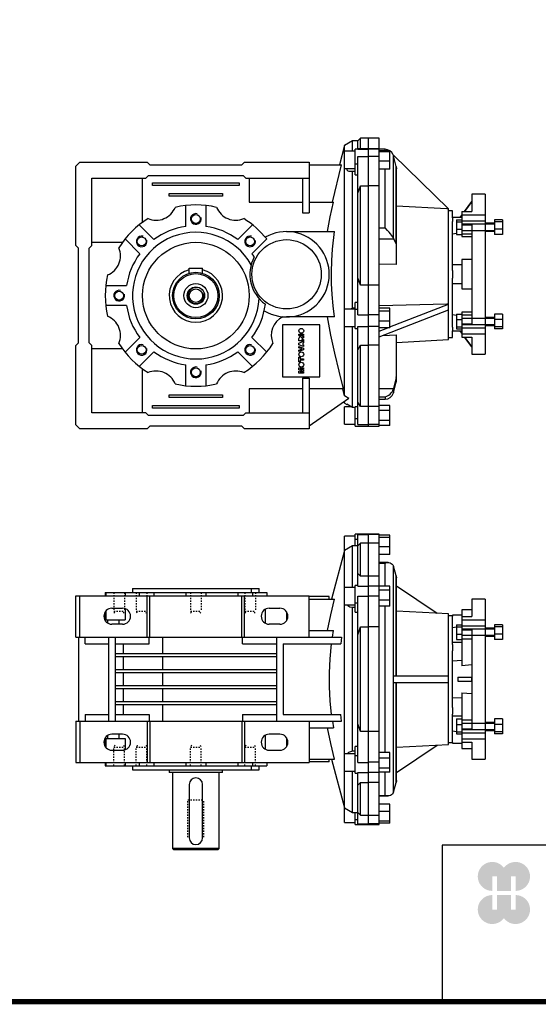
# Model space of a CAD drawing. Extents: x 7002 to 8802, y -417 to 881.
# Drawn here: x 7495 to 7884, y -392 to 346 of the extents above; entities that cross this region are included whole.
import ezdxf

# ---------------------------------------------------------------- set-up
doc = ezdxf.new("R2010")
doc.units = 0
doc.header["$MEASUREMENT"] = 0
doc.linetypes.add('Dashed', pattern=[2, 1, -1])
for name, color, linetype, lineweight in [('AM_0', 7, 'Continuous', 30), ('AM_4', 3, 'Continuous', 25), ('AM_5', 3, 'Continuous', 25)]:
    doc.layers.add(name, color=color, linetype=linetype, lineweight=lineweight)

# ---------------------------------------------------------------- blocks, each defined once
blk = doc.blocks.new('2_A72_80_B14_B_0_in_BA72D80B14355800000NO_0')
at = {"layer": 'AM_0'}
for p, q in [((87.5, 60), (77.5, 60)), ((77.5, 60), (77.5, 47.09)), ((87.5, 60), (87.5, -60)), ((77.36, 54.5), (72.03, 47.09)), ((72.05, 47.09), (77.38, 54.5)), ((77.36, 54.5), (77.5, 54.5)), ((70, 47.09), (70, 28.36)), ((70, 47.09), (77.5, 47.09)), ((70, 44.66), (87.5, 44.66)), ((70, 42.51), (63, 42.51)), ((63, 42.46), (63, 39.67)), ((65.85, 40.93), (70, 40.93)), ((65.85, 40.93), (65.85, 29.78)), ((65.85, 39.44), (70, 39.44)), ((70, 44.25), (68.74, 42.51)), ((68.76, 42.51), (70, 44.23)), ((70, 40.07), (87.5, 40.07)), ((70, 37.19), (77.5, 37.19)), ((77.5, 37.19), (77.5, -37.19)), ((94.5, 38.36), (87.5, 38.36)), ((100.5, 40.93), (94.5, 40.93)), ((94.5, 40.93), (94.5, 29.78)), ((100.5, 39.44), (94.5, 39.44)), ((100.5, 40.93), (100.5, 29.78)), ((65.85, 30.54), (63, 30.17)), ((65.85, 33.86), (70, 33.86)), ((65.85, 29.78), (70, 29.78)), ((87.5, 32.36), (94.5, 32.36)), ((100.5, 33.86), (94.5, 33.86)), ((100.5, 29.78), (94.5, 29.78)), ((70, 28.36), (77.5, 28.36)), ((77.5, 11), (70, 11)), ((70, 11), (70, -11)), ((70, 7), (63, 7)), ((63, 2.8), (63, -2.8)), ((63, -7), (70, -7)), ((70, -11), (77.5, -11)), ((70, -28.36), (70, -47.09)), ((77.5, -28.36), (70, -28.36)), ((63, -30.17), (65.85, -30.54)), ((65.85, -29.78), (70, -29.78)), ((65.85, -29.78), (65.85, -40.93)), ((65.85, -33.86), (70, -33.86)), ((94.5, -32.36), (87.5, -32.36)), ((94.5, -29.78), (94.5, -40.93)), ((100.5, -29.78), (94.5, -29.78)), ((100.5, -33.86), (94.5, -33.86)), ((100.5, -29.78), (100.5, -40.93)), ((63, -39.67), (63, -42.46)), ((63, -42.51), (70, -42.51)), ((65.85, -39.44), (70, -39.44)), ((65.85, -40.93), (70, -40.93)), ((68.74, -42.51), (70, -44.25)), ((70, -44.23), (68.76, -42.51)), ((70, -37.19), (77.5, -37.19)), ((70, -40.07), (87.5, -40.07)), ((87.5, -38.36), (94.5, -38.36)), ((100.5, -39.44), (94.5, -39.44)), ((100.5, -40.93), (94.5, -40.93)), ((70, -44.66), (87.5, -44.66)), ((70, -47.09), (77.5, -47.09)), ((72.03, -47.09), (77.36, -54.5)), ((77.38, -54.5), (72.05, -47.09)), ((77.5, -47.09), (77.5, -60)), ((77.36, -54.5), (77.5, -54.5)), ((77.5, -60), (87.5, -60))]:
    blk.add_line(p, q, dxfattribs=at)
at = {"layer": 'AM_4'}
for p, q in [((70, 30.41), (77.5, 30.41)), ((70, -30.41), (77.5, -30.41))]:
    blk.add_line(p, q, dxfattribs=at)
at = {"layer": 'AM_5'}
for p, q in [((70, 37.74), (95, 37.74)), ((70, 32.97), (95, 32.97)), ((70, -32.97), (95, -32.97)), ((70, -37.74), (95, -37.74))]:
    blk.add_line(p, q, dxfattribs=at)
blk = doc.blocks.new('3_A72_BA_19_0_in_BA72D80B14355800000NO_0')
at = {"layer": 'AM_0'}
for p, q in [((0, 94.16), (0, 102)), ((8, 102), (0, 102)), ((8, -114), (8, 102)), ((8, 94.16), (0, 94.16)), ((8, 93.76), (0, 93.76)), ((0, 88.36), (0, 93.75)), ((12.33, 93.75), (8, 93.75)), ((16, 92.61), (8, 92.61)), ((16, 91.83), (8, 91.83)), ((16, 78.9), (16, 92.61)), ((18.36, 89.64), (18.36, 89.67)), ((18.36, 89.67), (60, 49)), ((18.36, 89.64), (18.61, 88.9)), ((20.78, 80.79), (18.61, 88.9)), ((16, 84.97), (8, 84.97)), ((16, 78.9), (8, 78.9)), ((20.78, 80.79), (21, 79.1)), ((21, 7.23), (21, 79.1)), ((8, 66.39), (0, 66.39)), ((0, -39.14), (0, 66.39)), ((58.78, 49), (21, 50.98)), ((60, 49), (58.78, 49)), ((60, -49), (60, 49)), ((63, 47.5), (60, 47.5)), ((63, 42.46), (63, 47.5)), ((63, 2.8), (63, 39.67)), ((18.61, 27.01), (18.74, 26.72)), ((18.74, 26.72), (20.78, 22.83)), ((21, 7.23), (8, 7.6)), ((63, -39.67), (63, -2.8)), ((8, -8.2), (0, -8.2)), ((58.78, -22.33), (8, -23.67)), ((16, -25.41), (8, -25.41)), ((8, -46.92), (60, -26.67)), ((16, -27.73), (8, -27.73)), ((16, -39.47), (60, -22.33)), ((16, -40.1), (16, -25.41)), ((60, -22.33), (58.78, -22.33)), ((16, -35.08), (8, -35.08)), ((8, -42.58), (14.39, -40.1)), ((16, -40.1), (8, -40.1)), ((63, -47.5), (63, -42.46)), ((10.53, -45.93), (21, -45.31)), ((21, -79.14), (21, -45.31)), ((21, -51.04), (60, -49)), ((60, -47.5), (63, -47.5)), ((0, -114), (0, -53.13)), ((8, -53.13), (0, -53.13)), ((20.78, -77.33), (18.61, -85.77)), ((18.61, -88.93), (20.78, -80.83)), ((8, -93.75), (12.33, -93.75)), ((8, -99.23), (0, -99.23)), ((16, -98.49), (8, -98.49)), ((16, -102.25), (8, -102.25)), ((16, -113.51), (16, -98.49)), ((16, -109.75), (8, -109.75)), ((0, -114), (8, -114)), ((16, -113.51), (8, -113.51))]:
    blk.add_line(p, q, dxfattribs=at)
for points in [[(18.61, 27.01), (18.28, 27.63), (17.83, 28.36), (17.18, 29.29), (16.42, 30.28), (15.33, 31.59), (14.15, 32.9), (12.34, 34.75), (12.33, 34.76)], [(21, 21.96), (20.98, 22.24), (20.78, 22.83)], [(20.78, -77.33), (20.98, -76.16), (21, -75.57)], [(12.33, -91.95), (12.34, -91.95), (13.74, -91.5), (15.15, -90.71), (16.11, -89.92), (17.03, -88.92), (17.62, -88.07), (18.13, -87.11), (18.61, -85.77)]]:
    blk.add_lwpolyline(points, dxfattribs=at)
for centre, start, end in [((12.33, 87.25), 21.85325, 90), ((14.5, -79.14), 344.99997, 360), ((12.33, -87.25), 270, 344.99997)]:
    blk.add_arc(centre, 6.5, start, end, dxfattribs=at)
at = {"layer": 'AM_4'}
for p, q in [((12.33, 92.61), (12.33, 93.75)), ((18.61, 27.01), (18.61, 88.9)), ((8, 88.36), (0, 88.36)), ((12.33, 34.76), (12.33, 78.9)), ((20.78, 22.83), (20.78, 80.79)), ((8, 34.76), (12.33, 34.76)), ((8, 26.72), (18.74, 26.72)), ((8, -30.42), (0, -30.42)), ((8, -39.14), (0, -39.14)), ((20.78, -77.33), (20.78, -80.83)), ((8, -85.58), (18.66, -85.58)), ((18.61, -85.77), (18.61, -88.93)), ((8, -91.95), (12.33, -91.95)), ((12.33, -91.95), (12.33, -93.75)), ((8, -112.55), (0, -112.55))]:
    blk.add_line(p, q, dxfattribs=at)
blk = doc.blocks.new('4_A72_35x58_D_0_in_BA72D80B14355800000NO_0')
at = {"layer": 'AM_0'}
for p, q in [((-134.5, 4.5), (-124.5, 4.5)), ((-134.5, 0.77), (-134.5, 4.5)), ((-124.5, 0.77), (-124.5, 4.5))]:
    blk.add_line(p, q, dxfattribs=at)
for radius in [17.5, 16.5, 9.05, 6.5, 5.05]:
    blk.add_circle((-129.5, -16), radius, dxfattribs=at)
blk.add_arc((-129.5, -16), 20, 104.47751, 75.52249, dxfattribs=at)
at = {"layer": 'AM_5'}
blk.add_arc((-129.5, -16), 6, 75, 15, dxfattribs=at)
blk = doc.blocks.new('5_A72_U_40_0_in_BA72D80B14355800000NO_0')
at = {"layer": 'AM_0'}
for p, q in [((-18, 96.54), (-21.89, 82)), ((-12, 100), (-18, 96.54)), ((-18, -91.25), (-18, 96.54)), ((-8, 100), (-12, 100)), ((-12, 92.26), (-12, 100)), ((-6, 102), (-8, 100)), ((-8, 93.75), (-8, 100)), ((-6, 94.16), (-6, 102)), ((0, 102), (-6, 102)), ((0, 93.76), (0, 102)), ((-10, 92.26), (-18, 92.26)), ((-10, 74.6), (-10, 93.76)), ((-8, 93.76), (-10, 93.76)), ((-6, 94.16), (-8, 94.26)), ((0, 94.16), (-6, 94.16)), ((0, -8.2), (0, 91.89)), ((-219.5, 81), (-216.5, 84)), ((-216.5, 84), (-166, 84)), ((-166, 84), (-164, 82)), ((-164, 82), (-95, 82)), ((-95, 82), (-93, 84)), ((-93, 84), (-44.5, 84)), ((-44.5, 84), (-44.5, 46)), ((-44.5, 82), (-20.33, 82)), ((-27.12, 54), (-20.33, 82)), ((-8, -30.42), (-8, 88.36)), ((-219.5, 21.5), (-219.5, 81)), ((-167, 72), (-165, 74)), ((-165, 74), (-94, 74)), ((-94, 74), (-92, 72)), ((-18, 79.26), (-10, 79.26)), ((-13.27, 77.26), (-12, 77.33)), ((-12, 77.33), (-10, 77.33)), ((-12, -25.29), (-12, 77.33)), ((-10, 74.6), (-8, 74.6)), ((-207.5, 21.5), (-207.5, 72)), ((-207.5, 72), (-167, 72)), ((-169.5, 38.99), (-169.5, 72)), ((-162, 66.5), (-162, 68.5)), ((-162, 68.5), (-97, 68.5)), ((-97, 66.5), (-162, 66.5)), ((-97, 68.5), (-97, 66.5)), ((-92, 72), (-44.5, 72)), ((-89.5, 72), (-89.5, 54)), ((-49.5, 72), (-49.5, 46)), ((-149.5, 60.5), (-109.5, 60.5)), ((-149.5, 58.5), (-149.5, 60.5)), ((-109.5, 60.5), (-109.5, 58.5)), ((-8, 60.88), (-6, 66.39)), ((-6, 66.39), (0, 66.39)), ((-6, -8.2), (-6, 66.39)), ((-109.5, 58.5), (-149.5, 58.5)), ((-89.5, 54), (-49.5, 54)), ((-44.5, 54), (-26.4, 54)), ((-137, 35.96), (-137, 51.59)), ((-122, 51.59), (-122, 35.96)), ((-49.5, 46), (-44.5, 46)), ((-171.99, 37.09), (-160.94, 26.05)), ((-98.06, 26.05), (-87.01, 37.09)), ((-61.5, 32), (-25.65, 32)), ((-207.5, 24), (-184.49, 24)), ((-171.55, 15.44), (-182.59, 26.49)), ((-76.41, 26.49), (-87.45, 15.44)), ((-217.5, 19.5), (-219.5, 21.5)), ((-217.5, -51.5), (-217.5, 19.5)), ((-209.5, 19.5), (-207.5, 21.5)), ((-209.5, -51.5), (-209.5, 19.5)), ((-6, -8.2), (-8, -2.62)), ((-197.09, -8.5), (-181.46, -8.5)), ((0, -8.2), (-6, -8.2)), ((-10, -40.76), (-10, -21.21)), ((-8, -21.21), (-10, -21.21)), ((-181.46, -23.5), (-197.09, -23.5)), ((-10, -26.26), (-18, -26.26)), ((-10, -25.29), (-12, -25.29)), ((-25.65, -32), (-61.5, -32)), ((0, -99.23), (0, -30.42)), ((-64.5, -38), (-64.5, -77)), ((-36.5, -38), (-64.5, -38)), ((-36.5, -77), (-36.5, -38)), ((-18, -39.26), (-10, -39.26)), ((-12, -99.83), (-12, -39.26)), ((-10, -40.76), (-8, -40.76)), ((-8, -112.55), (-8, -39.14)), ((-219.5, -53.5), (-217.5, -51.5)), ((-207.5, -53.5), (-209.5, -51.5)), ((-182.59, -58.49), (-171.55, -47.44)), ((-87.45, -47.44), (-76.41, -58.49)), ((-52.18, -45.99), (-52.18, -44.89)), ((-52.18, -44.89), (-48.68, -44.89)), ((-48.68, -45.99), (-52.18, -45.99)), ((-52.18, -49.96), (-52.18, -48.06)), ((-48.68, -49.96), (-52.18, -49.96)), ((-52.18, -51.58), (-48.68, -50.26)), ((-52.18, -52.82), (-52.18, -51.58)), ((-50.11, -48.69), (-50.11, -48.79)), ((-50.11, -48.79), (-48.68, -48.79)), ((-48.68, -47.64), (-49.75, -48.23)), ((-49.69, -46.95), (-48.68, -46.4)), ((-48.68, -51.41), (-49.28, -51.59)), ((-49.28, -51.59), (-49.28, -52.82)), ((-48.68, -44.89), (-48.68, -45.99)), ((-48.68, -46.4), (-48.68, -47.64)), ((-48.68, -48.79), (-48.68, -49.96)), ((-48.68, -50.26), (-48.68, -51.41)), ((-219.5, -113), (-219.5, -53.5)), ((-207.5, -104), (-207.5, -53.5)), ((-184.49, -56), (-207.5, -56)), ((-160.94, -58.05), (-171.99, -69.09)), ((-87.01, -69.09), (-98.06, -58.05)), ((-48.68, -54.12), (-52.18, -52.82)), ((-52.18, -55.23), (-52.18, -54.12)), ((-52.18, -54.12), (-48.68, -55.44)), ((-49.67, -56.02), (-52.18, -55.23)), ((-52.18, -56.83), (-49.67, -56.02)), ((-48.68, -56.63), (-52.18, -57.96)), ((-52.18, -57.96), (-52.18, -56.83)), ((-49.28, -52.82), (-48.68, -53)), ((-48.68, -53), (-48.68, -54.12)), ((-48.68, -55.44), (-48.68, -56.63)), ((-8, -56.63), (-6, -53.13)), ((-6, -99.23), (-6, -53.13)), ((-6, -53.13), (0, -53.13)), ((-52.18, -62.25), (-51.38, -62.25)), ((-52.18, -65.55), (-52.18, -62.25)), ((-51.38, -65.55), (-52.18, -65.55)), ((-51.38, -62.25), (-51.38, -63.35)), ((-51.38, -63.35), (-48.68, -63.35)), ((-51.38, -64.45), (-51.38, -65.55)), ((-48.68, -64.45), (-51.38, -64.45)), ((-48.68, -63.35), (-48.68, -64.45)), ((-169.5, -104), (-169.5, -70.99)), ((-137, -83.59), (-137, -67.96)), ((-122, -67.96), (-122, -83.59)), ((-52.18, -71.61), (-52.18, -70.14)), ((-52.18, -70.14), (-48.68, -70.14)), ((-50.07, -72.14), (-52.18, -71.61)), ((-52.18, -72.66), (-50.07, -72.14)), ((-52.18, -74.13), (-52.18, -72.66)), ((-48.68, -71.06), (-51.38, -71.06)), ((-51.38, -71.06), (-48.68, -71.73)), ((-48.68, -72.55), (-51.38, -73.21)), ((-51.38, -73.21), (-48.68, -73.21)), ((-48.68, -70.14), (-48.68, -71.06)), ((-48.68, -71.73), (-48.68, -72.55)), ((-48.68, -73.21), (-48.68, -74.13)), ((-64.5, -77), (-36.5, -77)), ((-48.68, -74.13), (-52.18, -74.13)), ((-49.5, -78), (-44.5, -78)), ((-49.5, -78), (-49.5, -104)), ((-44.5, -78), (-44.5, -116)), ((-89.5, -86), (-89.5, -104)), ((-49.5, -86), (-89.5, -86)), ((-18.83, -86), (-44.5, -86)), ((-18, -91.25), (-19.33, -86)), ((-149.5, -90.5), (-109.5, -90.5)), ((-149.5, -92.5), (-149.5, -90.5)), ((-109.5, -92.5), (-149.5, -92.5)), ((-109.5, -90.5), (-109.5, -92.5)), ((-14.8, -93.2), (-44.5, -114)), ((-18.25, -95.62), (-18, -96.54)), ((-14.8, -93.2), (-18, -91.25)), ((-18, -96.54), (-18, -95.44)), ((-6, -99.23), (-8, -95.88)), ((-162, -98.5), (-97, -98.5)), ((-162, -100.5), (-162, -98.5)), ((-97, -100.5), (-162, -100.5)), ((-97, -98.5), (-97, -100.5)), ((-18, -96.54), (-16.29, -97.53)), ((-18, -112.5), (-18, -99.5)), ((-12.61, -99.5), (-18, -99.5)), ((-12, -99.83), (-16.33, -97.5)), ((-10, -99.83), (-12, -99.83)), ((-10, -114), (-10, -99.5)), ((-8, -99.5), (-10, -99.5)), ((0, -99.23), (-6, -99.23)), ((-167, -104), (-207.5, -104)), ((-165, -106), (-167, -104)), ((-94, -106), (-165, -106)), ((-92, -104), (-94, -106)), ((-92, -104), (-44.5, -104)), ((-216.5, -116), (-219.5, -113)), ((-166, -116), (-216.5, -116)), ((-164, -114), (-166, -116)), ((-95, -114), (-164, -114)), ((-93, -116), (-95, -114)), ((-44.5, -116), (-93, -116)), ((-18, -112.5), (-10, -112.5)), ((-10, -114), (0, -114)), ((0, -114), (0, -112.55))]:
    blk.add_line(p, q, dxfattribs=at)
for points in [[(-16.29, 79.25), (-16.32, 79.09), (-16.19, 78.27), (-15.54, 77.67), (-14.82, 77.41), (-13.96, 77.28), (-13.27, 77.26)], [(-30.86, 32), (-28.75, 43.02), (-26.4, 54)], [(-25.65, -32), (-26.59, -23.62), (-27.28, -15.22), (-27.69, -6.81), (-27.78, 1.71), (-27.55, 10.23), (-27.02, 18.73), (-25.65, 32)], [(-12, -25.29), (-13.61, -26.05), (-13.89, -26.23)], [(-18.83, -86), (-22.1, -72.56), (-25.25, -59.1), (-28.22, -45.58), (-30.86, -32)]]:
    blk.add_lwpolyline(points, dxfattribs=at)
for centre, radius in [((-129.5, 41.5), 3.32), ((-170.16, 24.66), 3.32), ((-129.5, -16), 40), ((-88.84, 24.66), 3.32), ((-61.5, 0), 26), ((-187, -16), 3.32), ((-50.45, -42.39), 1.81), ((-170.16, -56.66), 3.32), ((-88.84, -56.66), 3.32), ((-50.45, -60.02), 1.81), ((-50.45, -67.76), 1.81), ((-129.5, -73.5), 3.32)]:
    blk.add_circle(centre, radius, dxfattribs=at)
for centre, radius, start, end in [((-129.5, -16), 68, 76.82721, 103.17279), ((-159.35, 56.06), 15.5, 247.18139, 337.81861), ((-99.65, 56.06), 15.5, 202.18139, 292.81861), ((-129.5, -16), 68, 121.82721, 148.17279), ((-129.5, -16), 68, 38.66773, 58.17279), ((-129.5, -16), 47.5, 29.21956, 357.26148), ((-129.5, -16), 52.5, 98.21321, 126.78679), ((-129.5, -16), 52.5, 53.21321, 81.78679), ((-61.5, 0), 32, 238.48678, 119.87704), ((-201.56, 13.85), 15.5, 292.18139, 22.81861), ((-129.5, -16), 52.5, 143.21321, 171.78679), ((-129.5, -16), 52.5, 33.52703, 36.78679), ((-61.5, 0), 27.5, 151.79481, 234.68623), ((-129.5, -16), 68, 166.82721, 193.17279), ((-129.5, -16), 52.5, 188.21321, 216.78679), ((-129.5, -16), 52.5, 323.21321, 352.95401), ((-201.56, -45.85), 15.5, 337.18139, 67.81861), ((-57.44, -45.85), 15.5, 115.74871, 202.81861), ((-49.18, -47.98), 3, 163.13692, 181.58773), ((-51.23, -47.67), 1, 60.56429, 145.80914), ((-51.23, -47.67), 1, 6.56867, 60.50442), ((-49.27, -47.83), 1, 145.82822, 163.75549), ((-49.61, -48.7), 0.5, 146.91101, 179.46575), ((-48.98, -48.27), 1.5, 118.20995, 138.35096), ((-49.46, -48.91), 0.75, 113.29525, 139.12013), ((-129.5, -16), 68, 211.82721, 238.17279), ((-129.5, -16), 52.5, 233.21321, 261.78679), ((-129.5, -16), 52.5, 278.21321, 306.78679), ((-129.5, -16), 68, 301.82721, 328.17279), ((-159.35, -88.06), 15.5, 22.18139, 112.81861), ((-99.65, -88.06), 15.5, 67.18139, 157.81861), ((-129.5, -16), 68, 256.82721, 283.17279)]:
    blk.add_arc(centre, radius, start, end, dxfattribs=at)
at = {"layer": 'AM_4'}
for p, q in [((-8, 93.75), (0, 93.75)), ((-10, 82.89), (-8, 82.89)), ((-8, 88.36), (0, 88.36)), ((-10, -26.05), (-8, -26.05)), ((-8, -30.42), (0, -30.42)), ((-8, -39.14), (0, -39.14)), ((-10, -108.07), (-8, -108.07)), ((-8, -112.55), (0, -112.55))]:
    blk.add_line(p, q, dxfattribs=at)
at = {"layer": 'AM_5'}
for centre in [(-129.5, 41.5), (-170.16, 24.66), (-88.84, 24.66), (-187, -16), (-170.16, -56.66), (-88.84, -56.66), (-129.5, -73.5)]:
    blk.add_arc(centre, 4, 75, 15, dxfattribs=at)
blk = doc.blocks.new('2_A72_80_B14_B_0_in_BA72D80B14355800000NO_4')
at = {"layer": 'AM_0'}
for p, q in [((87.5, 60), (77.5, 60)), ((77.5, 60), (77.5, 47.09)), ((87.5, 60), (87.5, -60)), ((77.5, 52), (70, 52)), ((70, 52), (70, 10.16)), ((70, 48), (63, 48)), ((63, 48), (63, 47.42)), ((70, 47.09), (77.5, 47.09)), ((70, 44.66), (87.5, 44.66)), ((65.85, 39.17), (63, 38.64)), ((65.85, 40.93), (70, 40.93)), ((65.85, 40.93), (65.85, 29.78)), ((65.85, 39.44), (70, 39.44)), ((70, 40.07), (87.5, 40.07)), ((70, 37.19), (77.5, 37.19)), ((77.5, 37.19), (77.5, -37.19)), ((94.5, 38.36), (87.5, 38.36)), ((100.5, 40.93), (94.5, 40.93)), ((94.5, 40.93), (94.5, 29.78)), ((100.5, 39.44), (94.5, 39.44)), ((100.5, 40.93), (100.5, 29.78)), ((65.85, 33.86), (70, 33.86)), ((65.85, 29.78), (70, 29.78)), ((70, 30.4), (77.5, 30.4)), ((87.5, 32.36), (94.5, 32.36)), ((100.5, 33.86), (94.5, 33.86)), ((100.5, 29.78), (94.5, 29.78)), ((70, 27.5), (63, 27.5)), ((63, 26.13), (63, 21.29)), ((70, 13.98), (63, 13.61)), ((77.5, 10.76), (70, 10.16)), ((66.91, 1.5), (77.5, 1.5)), ((66.91, 1.5), (66.91, -1.5)), ((77.38, -1.5), (77.38, 1.5)), ((66.91, -1.5), (77.5, -1.5)), ((63, -13.61), (70, -13.98)), ((70, -10.16), (70, -52)), ((70, -10.16), (77.5, -10.76)), ((63, -21.29), (63, -26.13)), ((63, -27.5), (70, -27.5)), ((65.85, -29.78), (70, -29.78)), ((65.85, -29.78), (65.85, -40.93)), ((65.85, -33.86), (70, -33.86)), ((70, -30.4), (77.5, -30.4)), ((94.5, -32.36), (87.5, -32.36)), ((94.5, -29.78), (94.5, -40.93)), ((100.5, -29.78), (94.5, -29.78)), ((100.5, -33.86), (94.5, -33.86)), ((100.5, -29.78), (100.5, -40.93)), ((63, -38.64), (65.85, -39.17)), ((65.85, -39.44), (70, -39.44)), ((65.85, -40.93), (70, -40.93)), ((70, -37.19), (77.5, -37.19)), ((70, -40.07), (87.5, -40.07)), ((87.5, -38.36), (94.5, -38.36)), ((100.5, -39.44), (94.5, -39.44)), ((100.5, -40.93), (94.5, -40.93)), ((63, -47.42), (63, -48)), ((63, -48), (70, -48)), ((70, -44.66), (87.5, -44.66)), ((70, -47.09), (77.5, -47.09)), ((77.5, -47.09), (77.5, -60)), ((70, -52), (77.5, -52)), ((77.5, -60), (87.5, -60))]:
    blk.add_line(p, q, dxfattribs=at)
at = {"layer": 'AM_5'}
for p, q in [((70, 37.74), (95, 37.74)), ((70, 32.97), (95, 32.97)), ((70, -32.97), (95, -32.97)), ((70, -37.74), (95, -37.74))]:
    blk.add_line(p, q, dxfattribs=at)
blk = doc.blocks.new('3_A72_BA_19_0_in_BA72D80B14355800000NO_4')
at = {"layer": 'AM_0'}
for p, q in [((0, 108.46), (0, 108.81)), ((8, 108.81), (0, 108.81)), ((8, -108.81), (8, 108.81)), ((16, 107.95), (8, 107.95)), ((16, 106.39), (8, 106.39)), ((16, 93.67), (16, 107.95)), ((8, 102), (0, 102)), ((0, 62.2), (0, 102)), ((16, 99.25), (8, 99.25)), ((16, 93.67), (8, 93.67)), ((14.65, 87.53), (8, 87.53)), ((20.78, 77.54), (18.61, 84.73)), ((8, 77.43), (0, 77.43)), ((20.78, 77.54), (21, 76.04)), ((21, 2.5), (21, 76.04)), ((16, 69.77), (8, 69.77)), ((16, 66.72), (8, 66.72)), ((16, 54.84), (16, 69.77)), ((21, 69.99), (51.46, 49.45)), ((8, 62.2), (0, 62.2)), ((16, 59.25), (8, 59.25)), ((16, 54.84), (8, 54.84)), ((60, 49), (21, 51.04)), ((60, -49), (60, 49)), ((63, 47.5), (60, 47.5)), ((63, 26.13), (63, 47.42)), ((0, -39.23), (0, 39.23)), ((8, 39.23), (0, 39.23)), ((63, -21.29), (63, 21.29)), ((18.36, 2.5), (60, 2.5)), ((18.36, 2.5), (18.36, -2.5)), ((18.36, -2.5), (60, -2.5)), ((21, -76.04), (21, -2.5)), ((63, -47.42), (63, -26.13)), ((8, -39.23), (0, -39.23)), ((21, -51.04), (60, -49)), ((21, -69.99), (51.46, -49.45)), ((60, -47.5), (63, -47.5)), ((16, -54.84), (8, -54.84)), ((16, -69.77), (16, -54.84)), ((8, -62.18), (0, -62.18)), ((0, -69.87), (0, -62.44)), ((16, -59.25), (8, -59.25)), ((16, -66.72), (8, -66.72)), ((16, -69.77), (8, -69.77)), ((0, -108.81), (0, -77.43)), ((8, -77.43), (0, -77.43)), ((18.61, -84.73), (20.78, -77.54)), ((8, -87.53), (14.65, -87.53)), ((16, -93.67), (8, -93.67)), ((16, -107.95), (16, -93.67)), ((0, -102), (8, -102)), ((16, -99.25), (8, -99.25)), ((0, -108.81), (8, -108.81)), ((16, -106.39), (8, -106.39)), ((16, -107.95), (8, -107.95))]:
    blk.add_line(p, q, dxfattribs=at)
for points in [[(12.33, 87.07), (12.34, 87.07), (13.74, 87.46), (14.65, 87.53)], [(14.65, 87.53), (15.15, 87.51), (16.11, 87.31), (17.03, 86.87), (17.62, 86.39), (18.13, 85.75), (18.61, 84.73)], [(21, -76.04), (20.98, -76.53), (20.78, -77.54)], [(14.65, -87.53), (14.15, -87.51), (12.34, -87.07), (12.33, -87.07)], [(18.61, -84.73), (18.28, -85.5), (17.83, -86.17), (17.18, -86.77), (16.42, -87.19), (15.33, -87.49), (14.65, -87.53)]]:
    blk.add_lwpolyline(points, dxfattribs=at)
at = {"layer": 'AM_4'}
for p, q in [((8, 108.46), (0, 108.46)), ((8, 87.07), (12.33, 87.07)), ((12.33, 69.77), (12.33, 87.07)), ((18.61, 2.5), (18.61, 84.73)), ((20.78, 2.5), (20.78, 77.54)), ((8, 69.87), (0, 69.87)), ((12.33, -54.84), (12.33, 54.84)), ((18.61, -84.73), (18.61, -2.5)), ((20.78, -77.54), (20.78, -2.5)), ((8, -69.87), (0, -69.87)), ((12.33, -87.07), (12.33, -69.77)), ((8, -87.07), (12.33, -87.07)), ((8, -108.46), (0, -108.46))]:
    blk.add_line(p, q, dxfattribs=at)
blk = doc.blocks.new('4_A72_35x58_D_0_in_BA72D80B14355800000NO_4')
at = {"layer": 'AM_0'}
for p, q in [((-149.5, -68), (-149.5, -70)), ((-109.5, -70), (-149.5, -70)), ((-147, -70), (-147, -127)), ((-112, -127), (-112, -70)), ((-109.5, -70), (-109.5, -68)), ((-134.5, -79), (-134.5, -119)), ((-124.5, -119), (-124.5, -79)), ((-147, -127), (-146, -128)), ((-112, -127), (-147, -127)), ((-113, -128), (-146, -128)), ((-113, -128), (-112, -127))]:
    blk.add_line(p, q, dxfattribs=at)
for centre, start, end in [((-129.5, -79), 0, 180), ((-129.5, -119), 180, 360)]:
    blk.add_arc(centre, 5, start, end, dxfattribs=at)
at = {"layer": 'AM_5', "linetype": 'Dashed'}
for p, q in [((-135.5, -118.5), (-135.5, -90.5)), ((-135.5, -90.5), (-123.5, -90.5)), ((-123.5, -118.5), (-123.5, -90.5))]:
    blk.add_line(p, q, dxfattribs=at)
blk = doc.blocks.new('5_A72_U_40_0_in_BA72D80B14355800000NO_4')
at = {"layer": 'AM_0'}
for p, q in [((-18, -107.31), (-18, 107.31)), ((-10, 107.31), (-18, 107.31)), ((-10, 100), (-10, 108.81)), ((0, 108.81), (-10, 108.81)), ((-8, 69.87), (-8, 108.46)), ((0, 77.43), (0, 108.81)), ((-18, 96.54), (-27.78, 60.02)), ((-12, 100), (-18, 96.54)), ((-8, 100), (-12, 100)), ((-12, 68.81), (-12, 100)), ((-6, 102), (-8, 100)), ((-6, 77.43), (-6, 102)), ((0, 102), (-6, 102)), ((-6, 77.43), (-8, 79.33)), ((0, 77.43), (-6, 77.43)), ((-177, 68), (-82.05, 68)), ((-177, 68), (-177, 65)), ((-88.04, 68), (-88.04, 65)), ((-82.05, 65), (-82.05, 68)), ((-10, 68.81), (-18, 68.81)), ((-10, 50.37), (-10, 70.31)), ((-8, 70.31), (-10, 70.31)), ((0, -102), (0, 69.87)), ((-219.5, 62.5), (-44.5, 62.5)), ((-219.5, 31.5), (-219.5, 62.5)), ((-216.5, 31.5), (-216.5, 62.5)), ((-197.5, 65), (-197.5, 62.5)), ((-197.5, 65), (-76.41, 65)), ((-197.09, 65), (-197.09, 62.5)), ((-182.59, 65), (-182.59, 62.5)), ((-171.99, 65), (-171.99, 62.5)), ((-166, 31.5), (-166, 62.5)), ((-164, 31.5), (-164, 62.5)), ((-160.94, 65), (-160.94, 62.5)), ((-137, 65), (-137, 62.5)), ((-122, 65), (-122, 62.5)), ((-98.06, 65), (-98.06, 62.5)), ((-95, 31.5), (-95, 62.5)), ((-93, 31.5), (-93, 62.5)), ((-87.01, 65), (-87.01, 62.5)), ((-76.41, 65), (-76.41, 62.5)), ((-44.5, 31.5), (-44.5, 62.5)), ((-29.5, 62), (-44.5, 62)), ((-44.5, 60), (-25.65, 60)), ((-29.5, 60), (-29.5, 62)), ((-8, -62.44), (-8, 62.44)), ((-192.5, 53.25), (-184.5, 53.25)), ((-182.59, 52.94), (-182.59, 44.5)), ((-77.44, 52.48), (-77.44, 42.02)), ((-74.5, 53.25), (-66.5, 53.25)), ((-18, 55.81), (-10, 55.81)), ((-12, 53.95), (-10, 53.95)), ((-12, -53.95), (-12, 53.95)), ((-197.5, 50.57), (-197.5, 43.93)), ((-197.09, 51.12), (-197.09, 44.5)), ((-197.09, 44.5), (-182.59, 44.5)), ((-195.71, 44.5), (-195.71, 42.18)), ((-187.28, 44.5), (-187.28, 41.25)), ((-10, 50.37), (-8, 50.37)), ((-184.5, 41.25), (-192.5, 41.25)), ((-66.5, 41.25), (-74.5, 41.25)), ((-8, 33.39), (-6, 39.22)), ((-6, 39.22), (0, 39.22)), ((-6, -39.22), (-6, 39.22)), ((-219.5, 31.5), (-20.33, 31.5)), ((-217.5, 31.5), (-217.5, -31.5)), ((-212.5, 26.5), (-212.5, 31.5)), ((-195, 31.5), (-195, -31.5)), ((-190, 31.5), (-190, -31.5)), ((-164.5, 26.5), (-164.5, 31.5)), ((-94.5, 26.5), (-94.5, 31.5)), ((-69, 31.5), (-69, -31.5)), ((-44.5, 36.5), (-26.4, 36.5)), ((-27.12, 31.5), (-26.4, 36.5)), ((-20.33, 31.5), (-20.78, 26.5)), ((-212.5, 26.5), (-195, 26.5)), ((-190, 26.5), (-164.5, 26.5)), ((-184.13, 26.5), (-184.13, 19)), ((-94.5, 26.5), (-69, 26.5)), ((-64, 26.5), (-20.78, 26.5)), ((-64, 26.5), (-64, -26.5)), ((-69, 19), (-190, 19)), ((-190, 17), (-69, 17)), ((-184.13, 17), (-184.13, 7)), ((-69, 7), (-190, 7)), ((-190, 5), (-69, 5)), ((-184.13, 5), (-184.13, -5)), ((-69, -5), (-190, -5)), ((-190, -7), (-69, -7)), ((-184.13, -7), (-184.13, -17)), ((-69, -17), (-190, -17)), ((-190, -19), (-69, -19)), ((-184.13, -19), (-184.13, -26.5)), ((-212.5, -26.5), (-195, -26.5)), ((-212.5, -26.5), (-212.5, -31.5)), ((-190, -26.5), (-164.5, -26.5)), ((-164.5, -26.5), (-164.5, -31.5)), ((-94.5, -26.5), (-69, -26.5)), ((-94.5, -26.5), (-94.5, -31.5)), ((-64, -26.5), (-20.78, -26.5)), ((-20.33, -31.5), (-20.78, -26.5)), ((-219.5, -31.5), (-20.33, -31.5)), ((-219.5, -31.5), (-219.5, -62.5)), ((-216.5, -31.5), (-216.5, -62.5)), ((-166, -31.5), (-166, -62.5)), ((-164, -31.5), (-164, -62.5)), ((-95, -31.5), (-95, -62.5)), ((-93, -31.5), (-93, -62.5)), ((-44.5, -31.5), (-44.5, -62.5)), ((-44.5, -36.5), (-26.4, -36.5)), ((-27.12, -31.5), (-26.4, -36.5)), ((-6, -39.22), (-8, -33.39)), ((-197.5, -43.93), (-197.5, -50.57)), ((-195.71, -42.18), (-195.71, -44.5)), ((-184.5, -41.25), (-192.5, -41.25)), ((-187.28, -41.25), (-187.28, -44.5)), ((-77.44, -42.02), (-77.44, -52.48)), ((-66.5, -41.25), (-74.5, -41.25)), ((0, -39.22), (-6, -39.22)), ((-197.09, -44.5), (-197.09, -51.12)), ((-197.09, -44.5), (-182.59, -44.5)), ((-182.59, -44.5), (-182.59, -52.94)), ((-10, -70.31), (-10, -50.37)), ((-8, -50.37), (-10, -50.37)), ((-192.5, -53.25), (-184.5, -53.25)), ((-74.5, -53.25), (-66.5, -53.25)), ((-10, -55.81), (-18, -55.81)), ((-10, -53.95), (-12, -53.95)), ((-219.5, -62.5), (-44.5, -62.5)), ((-197.5, -62.5), (-197.5, -65)), ((-197.5, -65), (-76.41, -65)), ((-197.09, -62.5), (-197.09, -65)), ((-182.59, -62.5), (-182.59, -65)), ((-177, -65), (-177, -68)), ((-171.99, -62.5), (-171.99, -65)), ((-160.94, -62.5), (-160.94, -65)), ((-137, -62.5), (-137, -65)), ((-122, -62.5), (-122, -65)), ((-98.06, -62.5), (-98.06, -65)), ((-88.04, -65), (-88.04, -68)), ((-87.01, -62.5), (-87.01, -65)), ((-82.05, -68), (-82.05, -65)), ((-76.41, -62.5), (-76.41, -65)), ((-44.5, -60), (-25.65, -60)), ((-29.5, -62), (-44.5, -62)), ((-29.5, -62), (-29.5, -60)), ((-27.78, -60.02), (-18, -96.54)), ((-177, -68), (-82.05, -68)), ((-18, -68.81), (-10, -68.81)), ((-12, -100), (-12, -68.81)), ((-10, -70.31), (-8, -70.31)), ((-8, -108.46), (-8, -69.87)), ((-8, -79.33), (-6, -77.43)), ((-6, -102), (-6, -77.43)), ((-6, -77.43), (0, -77.43)), ((-18, -96.54), (-12, -100)), ((-12, -100), (-8, -100)), ((-10, -108.81), (-10, -100)), ((-8, -100), (-6, -102)), ((-6, -102), (0, -102)), ((-18, -107.31), (-10, -107.31)), ((-10, -108.81), (0, -108.81)), ((0, -108.81), (0, -108.46))]:
    blk.add_line(p, q, dxfattribs=at)
for points in [[(-30.86, 36.5), (-28.35, 48.27), (-25.65, 60)], [(-15.83, 55.77), (-15.54, 55.42), (-14.82, 54.86), (-13.96, 54.44), (-12, 53.95)], [(-27.75, -26.5), (-28.76, -16.15), (-29.32, -5.77), (-29.34, 4.72), (-28.83, 15.2), (-27.75, 26.5)], [(-25.65, -60), (-28.35, -48.27), (-30.86, -36.5)], [(-12, -53.95), (-13.61, -54.32), (-15.07, -55.02), (-15.86, -55.8)]]:
    blk.add_lwpolyline(points, dxfattribs=at)
for centre, start, end in [((-192.5, 47.25), 90, 270), ((-184.5, 47.25), 270, 90), ((-74.5, 47.25), 90, 270), ((-66.5, 47.25), 270, 90), ((-192.5, -47.25), 90, 270), ((-184.5, -47.25), 270, 90), ((-74.5, -47.25), 90, 270), ((-66.5, -47.25), 270, 90)]:
    blk.add_arc(centre, 6, start, end, dxfattribs=at)
at = {"layer": 'AM_4'}
for p, q in [((-10, 105.17), (-8, 105.17)), ((-8, 108.46), (0, 108.46)), ((-8, 69.87), (0, 69.87)), ((-8, 62.44), (0, 62.44)), ((-10, 57.27), (-8, 57.27)), ((-61.5, 50.57), (-61.5, 43.93)), ((-154.5, 31.5), (-154.5, 19)), ((-154.5, 17), (-154.5, 7)), ((-154.5, 5), (-154.5, -5)), ((-154.5, -7), (-154.5, -17)), ((-154.5, -19), (-154.5, -31.5)), ((-61.5, -43.93), (-61.5, -50.57)), ((-10, -57.27), (-8, -57.27)), ((-8, -62.44), (0, -62.44)), ((-8, -69.87), (0, -69.87)), ((-10, -105.17), (-8, -105.17)), ((-8, -108.46), (0, -108.46))]:
    blk.add_line(p, q, dxfattribs=at)
at = {"layer": 'AM_5', "linetype": 'Dashed'}
for p, q in [((-191, 65), (-191, 51)), ((-183, 65), (-183, 51)), ((-174.16, 65), (-174.16, 51)), ((-166.16, 65), (-166.16, 51)), ((-133.5, 65), (-133.5, 51)), ((-125.5, 65), (-125.5, 51)), ((-92.84, 65), (-92.84, 51)), ((-84.84, 65), (-84.84, 51)), ((-190.32, 49.5), (-191, 51)), ((-191, 51), (-183, 51)), ((-183.68, 49.5), (-183, 51)), ((-173.48, 49.5), (-174.16, 51)), ((-174.16, 51), (-166.16, 51)), ((-166.84, 49.5), (-166.16, 51)), ((-132.82, 49.5), (-133.5, 51)), ((-133.5, 51), (-125.5, 51)), ((-126.18, 49.5), (-125.5, 51)), ((-92.16, 49.5), (-92.84, 51)), ((-92.84, 51), (-84.84, 51)), ((-85.52, 49.5), (-84.84, 51)), ((-190.32, -49.5), (-191, -51)), ((-191, -65), (-191, -51)), ((-191, -51), (-183, -51)), ((-183.68, -49.5), (-183, -51)), ((-183, -65), (-183, -51)), ((-173.48, -49.5), (-174.16, -51)), ((-174.16, -65), (-174.16, -51)), ((-174.16, -51), (-166.16, -51)), ((-166.84, -49.5), (-166.16, -51)), ((-166.16, -65), (-166.16, -51)), ((-132.82, -49.5), (-133.5, -51)), ((-133.5, -65), (-133.5, -51)), ((-133.5, -51), (-125.5, -51)), ((-126.18, -49.5), (-125.5, -51)), ((-125.5, -65), (-125.5, -51)), ((-92.16, -49.5), (-92.84, -51)), ((-92.84, -65), (-92.84, -51)), ((-92.84, -51), (-84.84, -51)), ((-85.52, -49.5), (-84.84, -51)), ((-84.84, -65), (-84.84, -51))]:
    blk.add_line(p, q, dxfattribs=at)
blk = doc.blocks.new('TITLE2')
at = {"linetype": 'Continuous'}
h = blk.add_hatch(color=1, dxfattribs=at)
h.dxf.hatch_style = 1
h.paths.add_polyline_path([(-517.09, 59.26), (-513.17, 59.26), (-513.17, 46.87), (-501.11, 46.87), (-501.11, 59.26), (-497.19, 59.26), (-497.19, 46.87, 1.622533), (-507.14, 66.64, 1.622533), (-517.09, 46.87)])
h.paths.add_polyline_path([(-501.11, 43.35), (-513.17, 43.35), (-513.17, 30.96), (-517.09, 30.96), (-517.09, 43.35, 1.622533), (-507.14, 23.58, 1.622533), (-497.19, 43.35), (-497.19, 30.96), (-501.11, 30.96)])
for p, q in [((-99.18, 85.95), (-559.88, 85.95)), ((-559.88, 85.95), (-559.88, -45.41))]:
    blk.add_line(p, q, dxfattribs=at)
at = {"linetype": 'Continuous', "const_width": 4.43, "flags": 128}
blk.add_lwpolyline([(-1451.87, 1369.69), (-1451.87, -47.8), (537.96, -47.8), (537.96, 1369.69)], close=True, dxfattribs=at)

msp = doc.modelspace()

# ---------------------------------------------------------------- block references
at = {"color": 3, "linetype": 'Continuous', "xscale": 0.8778000000000001, "yscale": 0.8778000000000001, "zscale": 0.8778000000000001}
msp.add_blockref('TITLE2', (8303.35, -348.18), dxfattribs=at)
for name, p in [('5_A72_U_40_0_in_BA72D80B14355800000NO_0', (7756.69, 155.44)), ('3_A72_BA_19_0_in_BA72D80B14355800000NO_0', (7756.69, 155.44)), ('2_A72_80_B14_B_0_in_BA72D80B14355800000NO_0', (7756.69, 155.44)), ('4_A72_35x58_D_0_in_BA72D80B14355800000NO_0', (7756.69, 155.44)), ('5_A72_U_40_0_in_BA72D80B14355800000NO_4', (7756.69, -148.29)), ('3_A72_BA_19_0_in_BA72D80B14355800000NO_4', (7756.69, -148.29)), ('2_A72_80_B14_B_0_in_BA72D80B14355800000NO_4', (7756.69, -148.29)), ('4_A72_35x58_D_0_in_BA72D80B14355800000NO_4', (7756.69, -148.29))]:
    msp.add_blockref(name, p)

doc.saveas('drawing.dxf')
